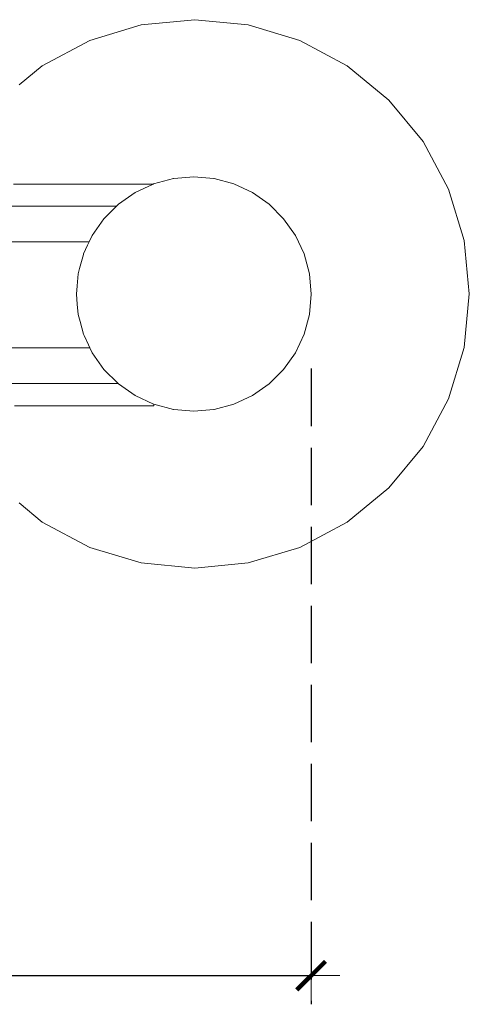
# Model space of a CAD drawing. Units: millimetres. Extents: x 1609 to 3734, y 1197 to 1857.
# Drawn here: x 1855 to 1886, y 1197 to 1266 of the extents above; entities that cross this region are included whole.
import ezdxf

# ---------------------------------------------------------------- set-up
doc = ezdxf.new("R2010")
doc.units = ezdxf.units.MM
doc.linetypes.add('JIS_02_4.0', pattern=[5.5, 4, -1.5])
doc.layers.get('Defpoints').update_dxf_attribs({"color": 250})
doc.layers.add('ProfileEdges_Nr_Pióra__7', color=7, linetype='Continuous', lineweight=18)
doc.styles.add('1-25', font='arial-narrow_[pl.allfont.net].ttf', dxfattribs={"height": 7})
doc.dimstyles.new('1-25', dxfattribs={"dimtxt": 7, "dimasz": 0.2, "dimexe": 2, "dimexo": 5, "dimgap": 1.25, "dimtad": 1, "dimdec": 0, "dimrnd": 0.5, "dimtxsty": '1-25', "dimblk": 'BG dim mark', "dimcen": 0, "dimclrd": 256, "dimclre": 8, "dimclrt": 11, "dimadec": 0, "dimazin": 0, "dimtfac": 1, "dimtdec": 0, "dimtix": 1, "dimtmove": 1, "dimatfit": 3, "dimfxl": 0.5, "dimtfill": 1, "dimarcsym": 0})

# ---------------------------------------------------------------- blocks, each defined once
blk = doc.blocks.new('BG dim mark')
for p, q in [((0, -10), (0, 10)), ((10, 0), (-10, 0))]:
    blk.add_line(p, q)
at = {"color": 0, "linetype": 'ByBlock', "const_width": 1.5}
blk.add_lwpolyline([(5, 5), (-5, -5)], dxfattribs=at)
blk = doc.blocks.new('*D26')
at = {"layer": 'Defpoints', "color": 0, "transparency": 16777216}
for p in [(1714.79, 1246.791), (1874.915, 1246.598), (1874.915, 1199.361)]:
    blk.add_point(p, dxfattribs=at)
at = {"layer": 'ProfileEdges_Nr_Pióra__7', "color": 8, "linetype": 'JIS_02_4.0', "lineweight": -2, "transparency": 16777216}
for p, q in [((1714.79, 1241.791), (1714.79, 1197.361)), ((1874.915, 1241.598), (1874.915, 1197.361))]:
    blk.add_line(p, q, dxfattribs=at)
at = {"layer": 'ProfileEdges_Nr_Pióra__7', "lineweight": -2, "transparency": 16777216}
blk.add_line((1714.99, 1199.361), (1874.715, 1199.361), dxfattribs=at)
at = {"layer": 'ProfileEdges_Nr_Pióra__7', "lineweight": -2, "transparency": 16777216, "xscale": 0.2, "yscale": 0.2, "zscale": 0.2, "rotation": 180}
blk.add_blockref('BG dim mark', (1714.79, 1199.361), dxfattribs=at)
at = {"layer": 'ProfileEdges_Nr_Pióra__7', "lineweight": -2, "transparency": 16777216, "xscale": 0.2, "yscale": 0.2, "zscale": 0.2}
blk.add_blockref('BG dim mark', (1874.915, 1199.361), dxfattribs=at)
at = {"layer": 'ProfileEdges_Nr_Pióra__7', "color": 11, "transparency": 16777216, "insert": (1794.852, 1204.185), "char_height": 7, "attachment_point": 5, "style": '1-25', "bg_fill": 3, "box_fill_scale": 1.1, "bg_fill_color": 256, "bg_fill_true_color": 13158600, "bg_fill_transparency": 0}
blk.add_mtext('160', dxfattribs=at)

msp = doc.modelspace()

# ---------------------------------------------------------------- linework, layer by layer
at = {"layer": 'ProfileEdges_Nr_Pióra__7', "linetype": 'Continuous', "flags": 128}
for points in [[(1863.099, 1265.517), (1866.823, 1265.883)], [(1866.823, 1265.883), (1870.547, 1265.517)], [(1859.518, 1264.43), (1863.099, 1265.517)], [(1870.547, 1265.517), (1874.127, 1264.43)], [(1856.218, 1262.666), (1859.518, 1264.43)], [(1874.127, 1264.43), (1877.427, 1262.666)], [(1854.604, 1261.342), (1856.218, 1262.666)], [(1877.427, 1262.666), (1880.32, 1260.292)], [(1880.32, 1260.292), (1882.694, 1257.4)], [(1882.694, 1257.4), (1884.458, 1254.1)], [(1865.337, 1254.824), (1863.964, 1254.456)], [(1865.337, 1254.824), (1865.359, 1254.824)], [(1865.359, 1254.824), (1866.754, 1254.948)], [(1868.149, 1254.824), (1866.754, 1254.948)], [(1868.149, 1254.824), (1868.171, 1254.824)], [(1869.544, 1254.456), (1868.171, 1254.824)], [(1855.378, 1254.443), (1854.217, 1254.443)], [(1855.543, 1254.443), (1855.378, 1254.443)], [(1857.072, 1254.443), (1855.543, 1254.443)], [(1858.593, 1254.443), (1857.072, 1254.443)], [(1859.175, 1254.443), (1858.593, 1254.443)], [(1860.253, 1254.443), (1859.175, 1254.443)], [(1861.713, 1254.443), (1860.253, 1254.443)], [(1861.989, 1254.443), (1861.713, 1254.443)], [(1863.935, 1254.443), (1861.989, 1254.443)], [(1863.935, 1254.443), (1862.675, 1253.855)], [(1863.964, 1254.456), (1863.935, 1254.443)], [(1870.833, 1253.855), (1869.544, 1254.456)], [(1884.458, 1254.1), (1885.544, 1250.519)], [(1862.675, 1253.855), (1861.51, 1253.039)], [(1871.998, 1253.039), (1870.833, 1253.855)], [(1853.392, 1252.9), (1854.698, 1252.9)], [(1854.698, 1252.9), (1856.038, 1252.9)], [(1856.038, 1252.9), (1857.371, 1252.9)], [(1857.371, 1252.9), (1857.687, 1252.9)], [(1857.687, 1252.9), (1858.794, 1252.9)], [(1858.794, 1252.9), (1860.16, 1252.9)], [(1860.16, 1252.9), (1861.37, 1252.9)], [(1861.37, 1252.9), (1860.504, 1252.034)], [(1861.51, 1253.039), (1861.37, 1252.9)], [(1873.004, 1252.034), (1871.998, 1253.039)], [(1860.504, 1252.034), (1859.688, 1250.869)], [(1873.82, 1250.869), (1873.004, 1252.034)], [(1859.688, 1250.869), (1859.476, 1250.413)], [(1874.421, 1249.58), (1873.82, 1250.869)], [(1854.974, 1250.413), (1853.739, 1250.413)], [(1856.202, 1250.413), (1854.974, 1250.413)], [(1857.387, 1250.413), (1856.202, 1250.413)], [(1858.09, 1250.413), (1857.387, 1250.413)], [(1858.525, 1250.413), (1858.09, 1250.413)], [(1859.476, 1250.413), (1858.525, 1250.413)], [(1859.372, 1250.19), (1859.087, 1249.58)], [(1859.476, 1250.413), (1859.372, 1250.19)], [(1885.544, 1250.519), (1885.911, 1246.795)], [(1859.08, 1249.551), (1858.817, 1248.571)], [(1859.087, 1249.58), (1859.08, 1249.551)], [(1874.789, 1248.206), (1874.421, 1249.58)], [(1858.817, 1248.571), (1858.719, 1248.206)], [(1858.719, 1248.206), (1858.646, 1247.368)], [(1885.911, 1246.795), (1885.544, 1243.071)], [(1885.544, 1243.071), (1884.458, 1239.491)], [(1884.458, 1239.491), (1882.694, 1236.19)], [(1882.694, 1236.19), (1880.32, 1233.298)], [(1880.32, 1233.298), (1877.427, 1230.924)]]:
    msp.add_lwpolyline(points, dxfattribs=at)

# ---------------------------------------------------------------- dimensions: what is measured, and where the dimension line sits
at = {"layer": 'ProfileEdges_Nr_Pióra__7'}
dim = msp.add_linear_dim(base=(1874.915, 1199.361), p1=(1714.79, 1246.791), p2=(1874.915, 1246.598), dimstyle='1-25', dxfattribs=at)
dim.commit()
dim.dimension.update_dxf_attribs({"geometry": '*D26', "text_midpoint": (1794.852, 1204.185)})

# ---------------------------------------------------------------- next in the draw order: linework, layer by layer
at = {"layer": 'ProfileEdges_Nr_Pióra__7', "linetype": 'Continuous', "flags": 128}
for points in [[(1874.913, 1246.789), (1874.789, 1248.206)], [(1858.646, 1247.368), (1858.595, 1246.789)], [(1858.595, 1246.789), (1858.657, 1246.089)], [(1874.789, 1245.373), (1874.913, 1246.789)], [(1858.657, 1246.089), (1858.719, 1245.373)], [(1858.719, 1245.373), (1858.849, 1244.887)], [(1874.421, 1243.999), (1874.789, 1245.373)], [(1858.849, 1244.887), (1859.087, 1243.999)], [(1859.087, 1243.999), (1859.13, 1243.907)], [(1859.13, 1243.907), (1859.429, 1243.267)], [(1873.82, 1242.71), (1874.421, 1243.999)], [(1853.779, 1243.045), (1855.014, 1243.045)], [(1855.014, 1243.045), (1856.243, 1243.045)], [(1856.243, 1243.045), (1857.428, 1243.045)], [(1857.428, 1243.045), (1857.768, 1243.045)], [(1857.768, 1243.045), (1858.596, 1243.045)], [(1858.596, 1243.045), (1859.532, 1243.045)], [(1859.429, 1243.267), (1859.532, 1243.045)], [(1859.532, 1243.045), (1859.688, 1242.71)], [(1859.688, 1242.71), (1860.504, 1241.545)], [(1873.004, 1241.545), (1873.82, 1242.71)], [(1860.504, 1241.545), (1861.491, 1240.559)], [(1871.998, 1240.539), (1873.004, 1241.545)], [(1854.769, 1240.559), (1853.463, 1240.559)], [(1856.109, 1240.559), (1854.769, 1240.559)], [(1857.442, 1240.559), (1856.109, 1240.559)], [(1857.489, 1240.559), (1857.442, 1240.559)], [(1858.902, 1240.559), (1857.489, 1240.559)], [(1860.268, 1240.559), (1858.902, 1240.559)], [(1861.491, 1240.559), (1860.268, 1240.559)], [(1861.491, 1240.559), (1861.51, 1240.539)], [(1861.511, 1240.559), (1861.491, 1240.559)], [(1861.51, 1240.539), (1862.675, 1239.724)], [(1870.833, 1239.724), (1871.998, 1240.539)], [(1862.675, 1239.724), (1863.964, 1239.123)], [(1869.545, 1239.123), (1870.833, 1239.724)], [(1854.287, 1239.016), (1855.18, 1239.016)], [(1855.18, 1239.016), (1855.652, 1239.016)], [(1855.652, 1239.016), (1857.181, 1239.016)], [(1857.181, 1239.016), (1858.702, 1239.016)], [(1858.702, 1239.016), (1859.043, 1239.016)], [(1859.043, 1239.016), (1860.414, 1239.016)], [(1860.414, 1239.016), (1861.625, 1239.016)], [(1861.625, 1239.016), (1862.236, 1239.016)], [(1862.236, 1239.016), (1863.986, 1239.016)], [(1863.964, 1239.123), (1863.986, 1239.117)], [(1863.986, 1239.016), (1863.986, 1239.117)], [(1863.986, 1239.117), (1865.337, 1238.755)], [(1868.171, 1238.755), (1869.545, 1239.123)], [(1865.337, 1238.755), (1865.359, 1238.755)], [(1866.754, 1238.631), (1865.359, 1238.755)], [(1866.754, 1238.631), (1868.149, 1238.755)], [(1868.149, 1238.755), (1868.171, 1238.755)], [(1856.218, 1230.924), (1854.604, 1232.249)], [(1859.518, 1229.16), (1856.218, 1230.924)], [(1877.427, 1230.924), (1874.127, 1229.16)], [(1863.099, 1228.074), (1859.518, 1229.16)], [(1874.127, 1229.16), (1870.547, 1228.074)], [(1866.823, 1227.707), (1863.099, 1228.074)], [(1870.547, 1228.074), (1866.823, 1227.707)]]:
    msp.add_lwpolyline(points, dxfattribs=at)

doc.saveas('drawing.dxf')
